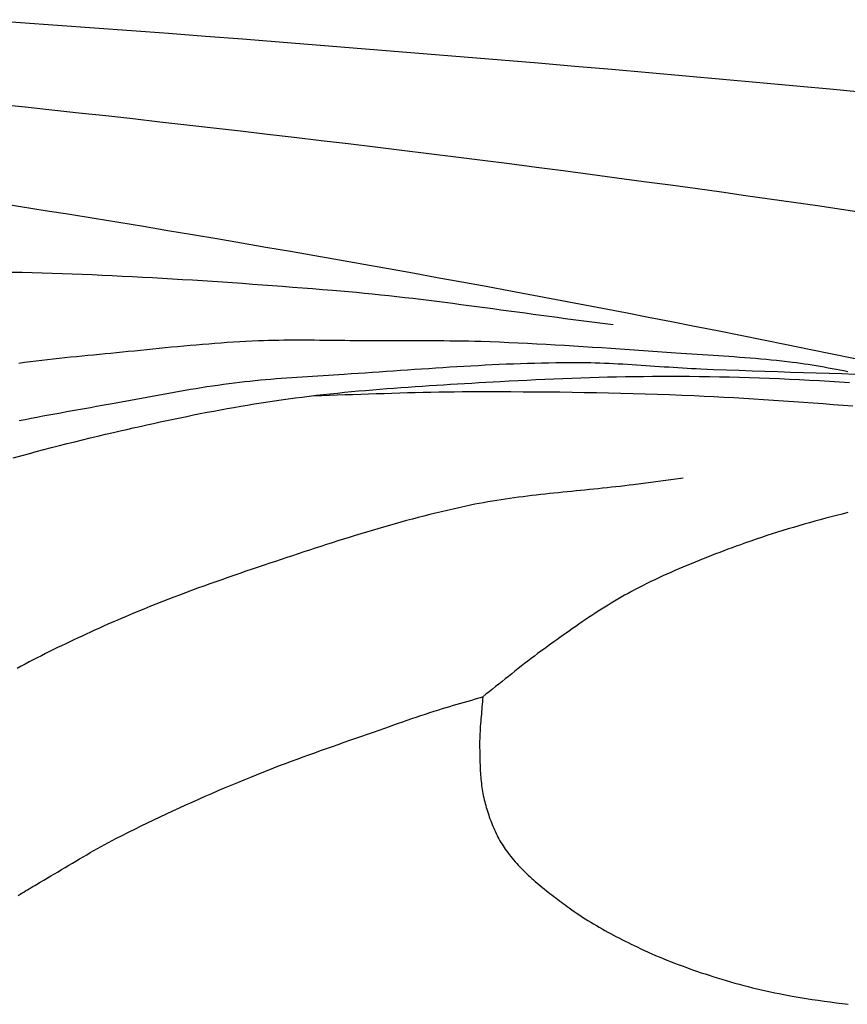
# Model space of a CAD drawing. Units: millimetres. Extents: x 6 to 844, y -102 to 229.
# Drawn here: x 141 to 158, y -22 to -2 of the extents above; entities that cross this region are included whole.
import ezdxf

# ---------------------------------------------------------------- set-up
doc = ezdxf.new("R2010")
doc.units = ezdxf.units.MM
doc.layers.add('Vector Layer 1', color=7, linetype='Continuous', lineweight=30)

msp = doc.modelspace()

# ---------------------------------------------------------------- linework, layer by layer
at = {"layer": 'Vector Layer 1', "color": 18, "lineweight": 30, "true_color": 0x000000, "extrusion": (0, 0, -1)}
for points in [[(-140.004, -1.599), (-140.757, -1.654), (-141.511, -1.708), (-142.264, -1.764), (-143.018, -1.82), (-143.771, -1.877), (-144.524, -1.934), (-145.278, -1.992), (-146.031, -2.051), (-146.784, -2.11), (-147.537, -2.17), (-148.29, -2.231), (-149.043, -2.292), (-149.796, -2.355), (-150.549, -2.418), (-151.302, -2.481), (-152.054, -2.545), (-152.807, -2.61), (-153.559, -2.676), (-154.312, -2.742), (-155.064, -2.81), (-155.817, -2.877), (-156.569, -2.946), (-157.321, -3.015), (-158.073, -3.085)], [(-140.302, -3.316), (-140.851, -3.375), (-141.4, -3.434), (-141.949, -3.493), (-142.497, -3.553), (-143.046, -3.614), (-143.595, -3.676), (-144.144, -3.737), (-144.692, -3.8), (-145.241, -3.863), (-145.789, -3.927), (-146.337, -3.991), (-146.886, -4.056), (-147.434, -4.122), (-147.982, -4.188), (-148.53, -4.255), (-149.077, -4.323), (-149.625, -4.391), (-150.173, -4.46), (-150.72, -4.53), (-151.268, -4.6), (-151.815, -4.672), (-152.362, -4.743), (-152.909, -4.816), (-153.456, -4.89), (-154.003, -4.964), (-154.55, -5.039), (-154.55, -5.039), (-155.038, -5.107), (-155.527, -5.175), (-156.016, -5.244), (-156.504, -5.314), (-156.993, -5.385), (-157.482, -5.456), (-157.971, -5.528)], [(-140.26, -5.323), (-140.76, -5.401), (-141.261, -5.481), (-141.761, -5.561), (-142.261, -5.642), (-142.761, -5.724), (-143.261, -5.806), (-143.76, -5.889), (-144.26, -5.973), (-144.759, -6.057), (-145.259, -6.142), (-145.758, -6.228), (-146.257, -6.314), (-146.756, -6.401), (-147.255, -6.488), (-147.753, -6.577), (-148.252, -6.665), (-148.75, -6.755), (-149.248, -6.845), (-149.746, -6.936), (-150.244, -7.027), (-150.742, -7.119), (-150.742, -7.119), (-151.211, -7.206), (-151.68, -7.294), (-152.149, -7.382), (-152.617, -7.472), (-153.086, -7.561), (-153.554, -7.652), (-154.022, -7.743), (-154.49, -7.835), (-154.958, -7.927), (-155.426, -8.02), (-155.893, -8.114), (-156.361, -8.209), (-156.828, -8.304), (-157.295, -8.4), (-157.762, -8.496)], [(-140.726, -8.589), (-140.843, -8.573), (-140.959, -8.559), (-141.076, -8.544), (-141.193, -8.531), (-141.31, -8.517), (-141.427, -8.504), (-141.544, -8.491), (-141.662, -8.479), (-141.779, -8.466), (-141.896, -8.454), (-142.013, -8.443), (-142.131, -8.431), (-142.248, -8.419), (-142.365, -8.408), (-142.482, -8.396), (-142.6, -8.385), (-142.717, -8.373), (-142.834, -8.362), (-142.951, -8.35), (-142.951, -8.35), (-143.078, -8.338), (-143.204, -8.325), (-143.33, -8.312), (-143.456, -8.3), (-143.582, -8.287), (-143.708, -8.275), (-143.834, -8.262), (-143.96, -8.25), (-144.087, -8.239), (-144.213, -8.227), (-144.339, -8.216), (-144.465, -8.205), (-144.592, -8.195), (-144.718, -8.185), (-144.845, -8.175), (-144.971, -8.166), (-145.097, -8.158), (-145.224, -8.15), (-145.35, -8.143), (-145.477, -8.137), (-145.604, -8.131), (-145.604, -8.131), (-145.707, -8.127), (-145.811, -8.124), (-145.915, -8.122), (-146.018, -8.12), (-146.122, -8.118), (-146.226, -8.117), (-146.33, -8.117), (-146.433, -8.117), (-146.537, -8.117), (-146.641, -8.118), (-146.745, -8.119), (-146.849, -8.12), (-146.952, -8.121), (-147.056, -8.122), (-147.16, -8.124), (-147.264, -8.125), (-147.368, -8.126), (-147.471, -8.128), (-147.575, -8.129), (-147.679, -8.13), (-147.783, -8.131), (-147.887, -8.131), (-147.99, -8.131), (-147.99, -8.131), (-148.117, -8.132), (-148.243, -8.132), (-148.37, -8.133), (-148.496, -8.133), (-148.623, -8.132), (-148.749, -8.132), (-148.876, -8.132), (-149.002, -8.132), (-149.128, -8.132), (-149.255, -8.132), (-149.381, -8.133), (-149.508, -8.134), (-149.634, -8.135), (-149.761, -8.137), (-149.887, -8.139), (-150.013, -8.143), (-150.14, -8.146), (-150.14, -8.146), (-150.329, -8.153), (-150.518, -8.16), (-150.708, -8.168), (-150.897, -8.177), (-151.086, -8.186), (-151.275, -8.196), (-151.465, -8.206), (-151.654, -8.217), (-151.843, -8.228), (-152.032, -8.239), (-152.221, -8.251), (-152.41, -8.263), (-152.599, -8.276), (-152.788, -8.289), (-152.977, -8.301), (-153.166, -8.315), (-153.355, -8.328), (-153.544, -8.341), (-153.733, -8.354), (-153.922, -8.367), (-154.111, -8.38), (-154.111, -8.38), (-154.219, -8.388), (-154.327, -8.395), (-154.435, -8.402), (-154.543, -8.409), (-154.651, -8.416), (-154.759, -8.423), (-154.867, -8.43), (-154.975, -8.437), (-155.083, -8.444), (-155.191, -8.451), (-155.299, -8.459), (-155.407, -8.467), (-155.515, -8.475), (-155.623, -8.483), (-155.731, -8.492), (-155.839, -8.502), (-155.946, -8.511), (-156.054, -8.522), (-156.162, -8.533), (-156.269, -8.544), (-156.377, -8.557), (-156.484, -8.57), (-156.484, -8.57), (-156.565, -8.58), (-156.646, -8.591), (-156.727, -8.603), (-156.808, -8.615), (-156.889, -8.628), (-156.969, -8.642), (-157.05, -8.655), (-157.13, -8.669), (-157.211, -8.684), (-157.291, -8.698), (-157.372, -8.713), (-157.452, -8.728), (-157.533, -8.743), (-157.613, -8.758)], [(-157.754, -8.821), (-157.493, -8.812), (-157.231, -8.804), (-156.97, -8.796), (-156.708, -8.788), (-156.447, -8.779), (-156.185, -8.771), (-155.924, -8.762), (-155.663, -8.754), (-155.401, -8.744), (-155.14, -8.735), (-154.878, -8.724), (-154.617, -8.713), (-154.617, -8.713), (-154.524, -8.709), (-154.43, -8.705), (-154.337, -8.7), (-154.243, -8.694), (-154.15, -8.689), (-154.056, -8.683), (-153.963, -8.676), (-153.87, -8.67), (-153.776, -8.664), (-153.683, -8.657), (-153.589, -8.651), (-153.496, -8.645), (-153.402, -8.638), (-153.309, -8.632), (-153.216, -8.626), (-153.122, -8.62), (-153.029, -8.615), (-152.935, -8.609), (-152.842, -8.605), (-152.748, -8.6), (-152.655, -8.596), (-152.561, -8.592), (-152.468, -8.589), (-152.374, -8.587), (-152.281, -8.585), (-152.187, -8.584), (-152.094, -8.583), (-152.094, -8.583), (-151.95, -8.584), (-151.806, -8.585), (-151.662, -8.586), (-151.518, -8.589), (-151.374, -8.592), (-151.23, -8.595), (-151.086, -8.6), (-150.942, -8.604), (-150.799, -8.61), (-150.655, -8.615), (-150.511, -8.622), (-150.367, -8.628), (-150.223, -8.635), (-150.08, -8.643), (-149.936, -8.651), (-149.792, -8.659), (-149.648, -8.667), (-149.505, -8.676), (-149.361, -8.685), (-149.217, -8.694), (-149.074, -8.704), (-148.93, -8.713), (-148.786, -8.723), (-148.643, -8.733), (-148.499, -8.743), (-148.355, -8.752), (-148.212, -8.762), (-148.068, -8.772), (-147.924, -8.782), (-147.781, -8.792), (-147.637, -8.801), (-147.493, -8.811), (-147.35, -8.82), (-147.35, -8.82), (-147.243, -8.827), (-147.137, -8.834), (-147.03, -8.841), (-146.923, -8.847), (-146.817, -8.854), (-146.71, -8.861), (-146.604, -8.867), (-146.497, -8.874), (-146.39, -8.882), (-146.284, -8.889), (-146.177, -8.897), (-146.071, -8.905), (-145.964, -8.913), (-145.858, -8.922), (-145.752, -8.931), (-145.645, -8.941), (-145.539, -8.951), (-145.433, -8.962), (-145.327, -8.973), (-145.221, -8.985), (-145.115, -8.998), (-145.115, -8.998), (-145.003, -9.012), (-144.891, -9.027), (-144.779, -9.043), (-144.668, -9.059), (-144.556, -9.076), (-144.444, -9.094), (-144.333, -9.112), (-144.222, -9.13), (-144.11, -9.149), (-143.999, -9.168), (-143.888, -9.188), (-143.777, -9.208), (-143.666, -9.228), (-143.555, -9.248), (-143.444, -9.269), (-143.333, -9.289), (-143.222, -9.31), (-143.111, -9.33), (-143, -9.351), (-142.889, -9.371), (-142.778, -9.391), (-142.667, -9.412), (-142.667, -9.412), (-142.546, -9.433), (-142.425, -9.455), (-142.304, -9.476), (-142.182, -9.498), (-142.061, -9.519), (-141.94, -9.541), (-141.819, -9.562), (-141.698, -9.584), (-141.577, -9.606), (-141.456, -9.628), (-141.335, -9.65), (-141.214, -9.673), (-141.093, -9.696), (-140.973, -9.719), (-140.852, -9.743), (-140.731, -9.767)], [(-140.612, -10.521), (-140.768, -10.477), (-140.924, -10.435), (-141.08, -10.393), (-141.236, -10.351), (-141.393, -10.31), (-141.55, -10.27), (-141.706, -10.23), (-141.863, -10.191), (-142.02, -10.152), (-142.178, -10.114), (-142.335, -10.076), (-142.492, -10.039), (-142.65, -10.002), (-142.65, -10.002), (-142.786, -9.97), (-142.922, -9.939), (-143.057, -9.908), (-143.193, -9.878), (-143.33, -9.848), (-143.466, -9.818), (-143.602, -9.788), (-143.738, -9.759), (-143.875, -9.73), (-144.011, -9.702), (-144.148, -9.674), (-144.285, -9.646), (-144.422, -9.619), (-144.559, -9.592), (-144.696, -9.566), (-144.833, -9.541), (-144.97, -9.516), (-145.107, -9.491), (-145.245, -9.468), (-145.382, -9.444), (-145.52, -9.422), (-145.658, -9.4), (-145.796, -9.378), (-145.934, -9.358), (-146.072, -9.338), (-146.21, -9.318), (-146.21, -9.318), (-146.353, -9.299), (-146.496, -9.281), (-146.64, -9.263), (-146.783, -9.246), (-146.926, -9.23), (-147.07, -9.214), (-147.214, -9.199), (-147.357, -9.185), (-147.501, -9.171), (-147.645, -9.157), (-147.789, -9.145), (-147.933, -9.132), (-148.077, -9.12), (-148.221, -9.109), (-148.365, -9.098), (-148.509, -9.087), (-148.653, -9.077), (-148.797, -9.067), (-148.942, -9.057), (-149.086, -9.048), (-149.23, -9.039), (-149.374, -9.03), (-149.519, -9.021), (-149.663, -9.013), (-149.807, -9.004), (-149.952, -8.996), (-150.096, -8.988), (-150.24, -8.98), (-150.385, -8.972), (-150.529, -8.964), (-150.529, -8.964), (-150.711, -8.954), (-150.894, -8.944), (-151.076, -8.935), (-151.259, -8.926), (-151.442, -8.918), (-151.624, -8.91), (-151.807, -8.902), (-151.989, -8.895), (-152.172, -8.889), (-152.355, -8.883), (-152.538, -8.878), (-152.72, -8.873), (-152.903, -8.869), (-153.086, -8.865), (-153.269, -8.862), (-153.451, -8.86), (-153.634, -8.858), (-153.817, -8.857), (-154, -8.857), (-154.182, -8.857), (-154.182, -8.857), (-154.386, -8.859), (-154.59, -8.861), (-154.794, -8.864), (-154.998, -8.867), (-155.202, -8.872), (-155.405, -8.877), (-155.609, -8.883), (-155.813, -8.889), (-156.017, -8.897), (-156.22, -8.905), (-156.424, -8.914), (-156.628, -8.924), (-156.831, -8.935), (-157.035, -8.946), (-157.238, -8.958), (-157.442, -8.971), (-157.645, -8.985)], [(-146.737, -9.252), (-146.895, -9.247), (-147.054, -9.242), (-147.213, -9.238), (-147.372, -9.232), (-147.531, -9.227), (-147.69, -9.222), (-147.848, -9.216), (-148.007, -9.211), (-148.166, -9.206), (-148.325, -9.201), (-148.484, -9.196), (-148.643, -9.191), (-148.801, -9.187), (-148.96, -9.183), (-149.119, -9.18), (-149.278, -9.177), (-149.437, -9.174), (-149.596, -9.173), (-149.755, -9.171), (-149.755, -9.171), (-150.003, -9.17), (-150.252, -9.17), (-150.501, -9.17), (-150.75, -9.171), (-150.999, -9.172), (-151.247, -9.173), (-151.496, -9.175), (-151.745, -9.178), (-151.994, -9.182), (-152.243, -9.186), (-152.491, -9.19), (-152.74, -9.195), (-152.989, -9.201), (-153.237, -9.208), (-153.486, -9.215), (-153.735, -9.223), (-153.983, -9.232), (-154.232, -9.241), (-154.48, -9.252), (-154.48, -9.252), (-154.683, -9.261), (-154.886, -9.27), (-155.088, -9.281), (-155.291, -9.292), (-155.493, -9.303), (-155.696, -9.316), (-155.898, -9.329), (-156.1, -9.342), (-156.303, -9.356), (-156.505, -9.37), (-156.707, -9.384), (-156.909, -9.399), (-157.112, -9.415), (-157.314, -9.43), (-157.516, -9.446), (-157.718, -9.462)]]:
    msp.add_lwpolyline(points, dxfattribs=at)
at = {"layer": 'Vector Layer 1', "color": 18, "lineweight": 30, "true_color": 0x000000}
for points in [[(152.833, -7.813), (152.67, -7.792), (152.506, -7.772), (152.343, -7.751), (152.18, -7.73), (152.016, -7.708), (151.853, -7.687), (151.69, -7.665), (151.526, -7.643), (151.363, -7.621), (151.2, -7.599), (151.037, -7.577), (150.874, -7.554), (150.71, -7.532), (150.547, -7.51), (150.384, -7.488), (150.221, -7.466), (150.057, -7.444), (149.894, -7.422), (149.731, -7.401), (149.567, -7.38), (149.404, -7.359), (149.241, -7.338), (149.077, -7.318), (148.914, -7.298), (148.75, -7.278), (148.587, -7.259), (148.423, -7.241), (148.259, -7.223), (148.096, -7.205), (147.932, -7.188), (147.768, -7.172), (147.604, -7.156), (147.44, -7.141), (147.276, -7.127), (147.112, -7.113), (147.112, -7.113), (146.908, -7.097), (146.705, -7.081), (146.501, -7.065), (146.298, -7.049), (146.094, -7.033), (145.891, -7.018), (145.687, -7.003), (145.483, -6.988), (145.28, -6.973), (145.076, -6.959), (144.872, -6.945), (144.668, -6.931), (144.464, -6.918), (144.261, -6.905), (144.057, -6.892), (143.853, -6.88), (143.649, -6.868), (143.445, -6.856), (143.241, -6.845), (143.037, -6.834), (142.833, -6.824), (142.629, -6.814), (142.425, -6.805), (142.221, -6.796), (142.017, -6.787), (141.813, -6.779), (141.608, -6.772), (141.404, -6.765), (141.2, -6.759), (140.996, -6.753), (140.792, -6.747), (140.588, -6.743)], [(154.258, -10.933), (153.246, -11.066), (153.246, -11.066), (153.157, -11.078), (153.067, -11.088), (152.977, -11.099), (152.887, -11.109), (152.797, -11.119), (152.707, -11.128), (152.617, -11.138), (152.527, -11.147), (152.437, -11.156), (152.347, -11.165), (152.257, -11.174), (152.167, -11.183), (152.076, -11.192), (151.986, -11.201), (151.896, -11.21), (151.806, -11.219), (151.716, -11.228), (151.626, -11.238), (151.536, -11.247), (151.446, -11.257), (151.356, -11.267), (151.266, -11.277), (151.176, -11.288), (151.086, -11.299), (150.997, -11.31), (150.907, -11.321), (150.817, -11.333), (150.728, -11.346), (150.639, -11.359), (150.549, -11.372), (150.46, -11.386), (150.371, -11.401), (150.282, -11.416), (150.193, -11.432), (150.104, -11.448), (150.016, -11.465), (149.927, -11.483), (149.927, -11.483), (149.808, -11.508), (149.689, -11.534), (149.57, -11.561), (149.451, -11.588), (149.333, -11.616), (149.215, -11.644), (149.096, -11.673), (148.978, -11.703), (148.86, -11.734), (148.743, -11.765), (148.625, -11.796), (148.508, -11.828), (148.391, -11.861), (148.273, -11.894), (148.156, -11.928), (148.04, -11.962), (147.923, -11.996), (147.806, -12.031), (147.69, -12.066), (147.573, -12.102), (147.457, -12.138), (147.341, -12.174), (147.225, -12.211), (147.109, -12.248), (146.993, -12.285), (146.877, -12.322), (146.762, -12.36), (146.646, -12.397), (146.53, -12.435), (146.415, -12.473), (146.299, -12.512), (146.184, -12.55), (146.069, -12.588), (145.954, -12.627), (145.838, -12.665), (145.723, -12.704), (145.723, -12.704), (145.599, -12.745), (145.476, -12.787), (145.352, -12.829), (145.229, -12.871), (145.105, -12.914), (144.982, -12.957), (144.859, -13), (144.736, -13.043), (144.613, -13.087), (144.49, -13.131), (144.367, -13.175), (144.245, -13.22), (144.123, -13.266), (144.001, -13.311), (143.879, -13.358), (143.757, -13.404), (143.636, -13.452), (143.514, -13.499), (143.393, -13.547), (143.273, -13.596), (143.152, -13.646), (143.032, -13.695), (142.912, -13.746), (142.793, -13.797), (142.673, -13.849), (142.554, -13.901), (142.436, -13.954), (142.436, -13.954), (142.351, -13.992), (142.267, -14.03), (142.183, -14.069), (142.099, -14.107), (142.015, -14.146), (141.931, -14.185), (141.848, -14.224), (141.764, -14.263), (141.681, -14.303), (141.597, -14.343), (141.514, -14.383), (141.431, -14.423), (141.348, -14.464), (141.265, -14.505), (141.183, -14.547), (141.101, -14.589), (141.019, -14.631), (140.937, -14.674), (140.856, -14.717), (140.774, -14.761), (140.694, -14.805)], [(157.613, -11.634), (157.494, -11.663), (157.494, -11.663), (157.383, -11.692), (157.273, -11.72), (157.163, -11.749), (157.052, -11.778), (156.942, -11.808), (156.833, -11.839), (156.723, -11.87), (156.613, -11.901), (156.504, -11.934), (156.395, -11.966), (156.286, -12), (156.177, -12.033), (156.069, -12.068), (155.961, -12.103), (155.853, -12.139), (155.745, -12.175), (155.637, -12.212), (155.53, -12.25), (155.423, -12.289), (155.423, -12.289), (155.339, -12.319), (155.255, -12.35), (155.171, -12.381), (155.087, -12.413), (155.003, -12.444), (154.919, -12.476), (154.835, -12.508), (154.752, -12.541), (154.668, -12.574), (154.585, -12.607), (154.502, -12.64), (154.419, -12.674), (154.336, -12.709), (154.253, -12.743), (154.171, -12.778), (154.089, -12.814), (154.007, -12.85), (153.925, -12.886), (153.844, -12.923), (153.763, -12.961), (153.682, -12.999), (153.601, -13.038), (153.521, -13.077), (153.442, -13.117), (153.362, -13.157), (153.283, -13.198), (153.204, -13.24), (153.204, -13.24), (153.135, -13.278), (153.066, -13.316), (152.998, -13.355), (152.929, -13.395), (152.862, -13.435), (152.794, -13.475), (152.727, -13.516), (152.66, -13.558), (152.594, -13.6), (152.527, -13.642), (152.461, -13.685), (152.396, -13.728), (152.33, -13.772), (152.265, -13.816), (152.2, -13.86), (152.135, -13.905), (152.07, -13.949), (152.006, -13.994), (151.941, -14.039), (151.877, -14.085), (151.813, -14.13), (151.749, -14.176), (151.685, -14.221), (151.621, -14.267), (151.558, -14.313), (151.494, -14.358), (151.43, -14.404), (151.43, -14.404), (151.362, -14.453), (151.294, -14.503), (151.227, -14.553), (151.16, -14.604), (151.094, -14.655), (151.027, -14.706), (150.961, -14.758), (150.896, -14.81), (150.83, -14.862), (150.765, -14.914), (150.699, -14.967), (150.634, -15.019), (150.569, -15.072), (150.503, -15.124), (150.438, -15.177), (150.373, -15.229), (150.307, -15.281), (150.241, -15.333), (150.175, -15.385), (150.175, -15.385), (150.172, -15.435), (150.168, -15.485), (150.164, -15.535), (150.16, -15.585), (150.156, -15.635), (150.151, -15.685), (150.147, -15.735), (150.143, -15.785), (150.138, -15.835), (150.134, -15.885), (150.13, -15.935), (150.126, -15.985), (150.123, -16.035), (150.12, -16.085), (150.117, -16.135), (150.115, -16.185), (150.113, -16.235), (150.112, -16.285), (150.112, -16.335), (150.112, -16.385), (150.112, -16.385), (150.112, -16.427), (150.113, -16.469), (150.114, -16.511), (150.114, -16.554), (150.115, -16.596), (150.116, -16.638), (150.117, -16.681), (150.118, -16.723), (150.12, -16.765), (150.121, -16.808), (150.123, -16.85), (150.125, -16.892), (150.128, -16.935), (150.131, -16.977), (150.134, -17.019), (150.138, -17.061), (150.142, -17.103), (150.147, -17.145), (150.152, -17.187), (150.158, -17.229), (150.164, -17.271), (150.171, -17.312), (150.178, -17.354), (150.186, -17.395), (150.195, -17.437), (150.205, -17.478), (150.215, -17.519), (150.215, -17.519), (150.225, -17.558), (150.236, -17.597), (150.247, -17.636), (150.259, -17.674), (150.27, -17.713), (150.283, -17.752), (150.296, -17.791), (150.309, -17.829), (150.322, -17.867), (150.337, -17.906), (150.351, -17.944), (150.366, -17.982), (150.382, -18.019), (150.398, -18.057), (150.415, -18.094), (150.432, -18.131), (150.449, -18.168), (150.468, -18.205), (150.486, -18.241), (150.506, -18.277), (150.526, -18.312), (150.546, -18.348), (150.568, -18.383), (150.589, -18.417), (150.612, -18.451), (150.635, -18.485), (150.658, -18.518), (150.658, -18.518), (150.687, -18.556), (150.715, -18.594), (150.745, -18.631), (150.775, -18.668), (150.805, -18.704), (150.836, -18.74), (150.868, -18.776), (150.9, -18.811), (150.933, -18.845), (150.966, -18.88), (150.999, -18.914), (151.033, -18.947), (151.068, -18.981), (151.102, -19.014), (151.138, -19.046), (151.173, -19.079), (151.209, -19.111), (151.246, -19.143), (151.282, -19.174), (151.319, -19.206), (151.356, -19.237), (151.394, -19.267), (151.431, -19.298), (151.469, -19.328), (151.507, -19.358), (151.545, -19.388), (151.584, -19.418), (151.622, -19.447), (151.661, -19.477), (151.7, -19.506), (151.738, -19.535), (151.777, -19.564), (151.816, -19.592), (151.855, -19.621), (151.894, -19.65), (151.933, -19.678), (151.933, -19.678), (151.987, -19.717), (152.041, -19.755), (152.096, -19.792), (152.151, -19.829), (152.207, -19.866), (152.263, -19.902), (152.319, -19.937), (152.376, -19.972), (152.433, -20.007), (152.49, -20.041), (152.548, -20.074), (152.606, -20.107), (152.664, -20.14), (152.723, -20.172), (152.781, -20.204), (152.841, -20.236), (152.9, -20.267), (152.959, -20.298), (153.019, -20.328), (153.079, -20.359), (153.139, -20.388), (153.199, -20.418), (153.259, -20.447), (153.319, -20.476), (153.319, -20.476), (153.394, -20.512), (153.469, -20.546), (153.544, -20.58), (153.62, -20.614), (153.696, -20.647), (153.772, -20.679), (153.849, -20.711), (153.926, -20.742), (154.003, -20.773), (154.08, -20.803), (154.158, -20.833), (154.236, -20.862), (154.314, -20.89), (154.392, -20.918), (154.471, -20.946), (154.549, -20.973), (154.628, -21), (154.707, -21.026), (154.786, -21.052), (154.865, -21.077), (154.865, -21.077), (154.954, -21.105), (155.043, -21.132), (155.132, -21.159), (155.221, -21.185), (155.311, -21.21), (155.401, -21.235), (155.491, -21.259), (155.581, -21.282), (155.671, -21.305), (155.762, -21.327), (155.853, -21.348), (155.944, -21.368), (156.035, -21.388), (156.126, -21.408), (156.217, -21.426), (156.309, -21.444), (156.401, -21.461), (156.401, -21.461), (156.522, -21.482), (156.643, -21.503), (156.765, -21.523), (156.886, -21.543), (157.008, -21.561), (157.13, -21.579), (157.252, -21.596), (157.374, -21.613), (157.496, -21.628), (157.619, -21.643)], [(140.713, -19.425), (140.75, -19.402), (140.787, -19.38), (140.824, -19.357), (140.861, -19.334), (140.898, -19.312), (140.936, -19.29), (140.973, -19.267), (141.01, -19.246), (141.048, -19.224), (141.085, -19.202), (141.085, -19.202), (141.159, -19.16), (141.232, -19.117), (141.305, -19.074), (141.378, -19.031), (141.451, -18.987), (141.524, -18.944), (141.596, -18.901), (141.669, -18.857), (141.742, -18.813), (141.815, -18.77), (141.888, -18.727), (141.961, -18.684), (142.034, -18.641), (142.107, -18.598), (142.18, -18.555), (142.254, -18.513), (142.328, -18.472), (142.402, -18.43), (142.476, -18.389), (142.551, -18.349), (142.626, -18.309), (142.701, -18.27), (142.701, -18.27), (142.829, -18.205), (142.957, -18.14), (143.086, -18.076), (143.215, -18.012), (143.344, -17.949), (143.473, -17.887), (143.603, -17.825), (143.734, -17.764), (143.864, -17.704), (143.995, -17.644), (144.126, -17.584), (144.257, -17.525), (144.389, -17.467), (144.521, -17.409), (144.653, -17.351), (144.785, -17.294), (144.917, -17.238), (145.05, -17.182), (145.183, -17.126), (145.316, -17.071), (145.449, -17.016), (145.449, -17.016), (145.567, -16.969), (145.684, -16.922), (145.802, -16.875), (145.92, -16.829), (146.038, -16.784), (146.157, -16.739), (146.276, -16.695), (146.395, -16.651), (146.514, -16.607), (146.634, -16.564), (146.753, -16.521), (146.873, -16.478), (146.992, -16.436), (147.112, -16.394), (147.231, -16.352), (147.351, -16.31), (147.47, -16.268), (147.59, -16.226), (147.709, -16.185), (147.828, -16.143), (147.947, -16.102), (148.065, -16.06), (148.184, -16.019), (148.184, -16.019), (148.274, -15.987), (148.365, -15.955), (148.456, -15.923), (148.547, -15.891), (148.639, -15.86), (148.73, -15.828), (148.822, -15.797), (148.914, -15.766), (149.006, -15.735), (149.097, -15.705), (149.189, -15.675), (149.28, -15.646), (149.28, -15.646), (149.354, -15.623), (149.428, -15.601), (149.502, -15.579), (149.577, -15.557), (149.652, -15.535), (149.727, -15.513), (149.802, -15.492), (149.877, -15.471), (149.952, -15.449), (150.027, -15.428), (150.101, -15.407), (150.175, -15.385)]]:
    msp.add_lwpolyline(points, dxfattribs=at)

doc.saveas('drawing.dxf')
